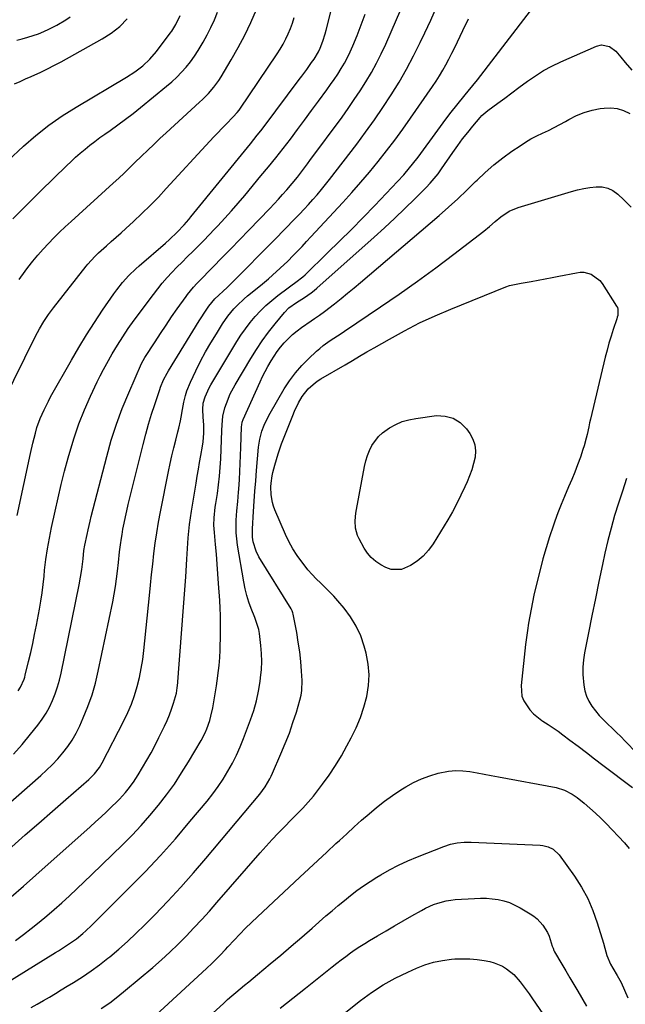
# Model space of a CAD drawing. Units: inches. Extents: x 1878759 to 1884701, y 400332 to 405742.
# Drawn here: x 1880316 to 1880591, y 403216 to 403663 of the extents above; entities that cross this region are included whole.
import ezdxf

# ---------------------------------------------------------------- set-up
doc = ezdxf.new("R2010")
doc.units = ezdxf.units.IN
doc.header["$MEASUREMENT"] = 0
doc.layers.add('7', color=7, linetype='Continuous')
doc.layers.add('8', color=7, linetype='Continuous')

msp = doc.modelspace()

# ---------------------------------------------------------------- linework, layer by layer
at = {"layer": '7', "color": 18}
for points in [[(1880314.47, 403438.3, 1872), (1880320.46, 403466.36, 1872), (1880321.53, 403471.05, 1872), (1880322.73, 403475.71, 1872), (1880323.47, 403478.23, 1872), (1880324.92, 403482.33, 1872), (1880326.67, 403486.32, 1872), (1880328.63, 403490.21, 1872), (1880329.67, 403492.13, 1872), (1880339.09, 403508.82, 1872), (1880342.45, 403514.6, 1872), (1880345.91, 403520.32, 1872), (1880349.53, 403525.94, 1872), (1880353.25, 403531.5, 1872), (1880358.4, 403538.98, 1872), (1880359.65, 403540.72, 1872), (1880362.33, 403544.08, 1872), (1880365.23, 403547.25, 1872), (1880368.31, 403550.25, 1872), (1880369.9, 403551.68, 1872), (1880381.74, 403561.99, 1872), (1880383.56, 403563.59, 1872), (1880387.1, 403566.89, 1872), (1880390.31, 403570.35, 1872), (1880392.36, 403572.73, 1872), (1880393.36, 403573.94, 1872), (1880420.33, 403607.06, 1872), (1880421.91, 403609.02, 1872), (1880423.48, 403611, 1872), (1880425.02, 403613, 1872), (1880426.55, 403615.01, 1872), (1880442.48, 403636.25, 1872), (1880443.63, 403637.78, 1872), (1880445.91, 403640.86, 1872), (1880448.16, 403643.93, 1872), (1880449.27, 403645.52, 1872), (1880451.26, 403648.83, 1872), (1880452.06, 403650.59, 1872), (1880453.25, 403653.66, 1872), (1880454.31, 403656.98, 1872), (1880454.77, 403658.66, 1872), (1880459.54, 403678.11, 1872)], [(1880311.81, 403265.09, 1882), (1880317.36, 403269.96, 1882), (1880322.89, 403274.86, 1882), (1880347.58, 403296.85, 1882), (1880350.1, 403299.12, 1882), (1880352.6, 403301.41, 1882), (1880355.07, 403303.74, 1882), (1880357.52, 403306.08, 1882), (1880359.54, 403308.02, 1882), (1880360.94, 403309.43, 1882), (1880363.61, 403312.39, 1882), (1880364.87, 403313.92, 1882), (1880367.24, 403317.13, 1882), (1880368.33, 403318.79, 1882), (1880369.39, 403320.48, 1882), (1880371.36, 403323.76, 1882), (1880373.33, 403327.14, 1882), (1880375.24, 403330.54, 1882), (1880377.07, 403333.99, 1882), (1880378.85, 403337.47, 1882), (1880381.39, 403342.57, 1882), (1880382.57, 403345.11, 1882), (1880383.65, 403347.69, 1882), (1880384.58, 403350.32, 1882), (1880385.42, 403353, 1882), (1880386.73, 403357.62, 1882), (1880387.14, 403359.99, 1882), (1880387.18, 403360.39, 1882), (1880387.21, 403360.79, 1882), (1880389.26, 403386.7, 1882), (1880389.86, 403394.61, 1882), (1880390.45, 403402.52, 1882), (1880391, 403410.44, 1882), (1880391.52, 403418.36, 1882), (1880392.15, 403428.06, 1882), (1880392.39, 403431.12, 1882), (1880392.7, 403434.17, 1882), (1880393.1, 403437.22, 1882), (1880393.56, 403440.26, 1882), (1880395.69, 403453, 1882), (1880396.22, 403456.12, 1882), (1880396.76, 403459.23, 1882), (1880397.31, 403462.34, 1882), (1880397.88, 403465.45, 1882), (1880398.62, 403469.76, 1882), (1880398.87, 403471.69, 1882), (1880399.14, 403475.58, 1882), (1880399.18, 403479.47, 1882), (1880398.87, 403482.9, 1882), (1880398.7, 403486.34, 1882), (1880398.92, 403489.32, 1882), (1880399.76, 403492.18, 1882), (1880401.65, 403496.26, 1882), (1880402.39, 403497.57, 1882), (1880414.17, 403517.22, 1882), (1880416.07, 403520.2, 1882), (1880418.08, 403523.11, 1882), (1880420.24, 403525.9, 1882), (1880422.5, 403528.62, 1882), (1880424.92, 403531.19, 1882), (1880427.43, 403533.67, 1882), (1880430.09, 403535.98, 1882), (1880432.85, 403538.19, 1882), (1880442.22, 403545.21, 1882), (1880442.98, 403545.79, 1882), (1880444.12, 403546.68, 1882), (1880445.19, 403547.64, 1882), (1880455.4, 403557.55, 1882), (1880460.81, 403562.87, 1882), (1880466.18, 403568.23, 1882), (1880471.5, 403573.66, 1882), (1880476.77, 403579.12, 1882), (1880487.13, 403589.99, 1882), (1880489.94, 403593.03, 1882), (1880492.63, 403596.17, 1882), (1880493.94, 403597.77, 1882), (1880496.47, 403601.04, 1882), (1880497.7, 403602.7, 1882), (1880504.16, 403611.63, 1882), (1880506.59, 403614.93, 1882), (1880509.05, 403618.21, 1882), (1880511.55, 403621.44, 1882), (1880514.09, 403624.66, 1882), (1880517.84, 403629.32, 1882), (1880519.23, 403631.04, 1882), (1880521.35, 403633.59, 1882), (1880523.4, 403636.18, 1882), (1880552.44, 403674.12, 1882)], [(1880312.8, 403329.87, 1876), (1880316.75, 403334.31, 1876), (1880320.56, 403338.87, 1876), (1880323.89, 403343.05, 1876), (1880325.82, 403345.69, 1876), (1880327.6, 403348.42, 1876), (1880329.16, 403351.28, 1876), (1880330.57, 403354.23, 1876), (1880331.77, 403357.28, 1876), (1880332.84, 403360.37, 1876), (1880333.71, 403363.53, 1876), (1880334.46, 403366.72, 1876), (1880342.56, 403406.72, 1876), (1880343.22, 403410.25, 1876), (1880343.78, 403413.79, 1876), (1880344.41, 403418.61, 1876), (1880344.81, 403422.39, 1876), (1880345.2, 403424.81, 1876), (1880346.21, 403429.68, 1876), (1880346.67, 403431.7, 1876), (1880347.62, 403435.74, 1876), (1880348.13, 403437.75, 1876), (1880355.12, 403465.06, 1876), (1880357.2, 403472.43, 1876), (1880359.52, 403479.73, 1876), (1880362.19, 403486.9, 1876), (1880365.1, 403493.99, 1876), (1880370.97, 403507.36, 1876), (1880371.66, 403508.71, 1876), (1880372.46, 403510.01, 1876), (1880377.06, 403517.15, 1876), (1880379.53, 403520.94, 1876), (1880382.04, 403524.7, 1876), (1880384.59, 403528.44, 1876), (1880387.18, 403532.15, 1876), (1880391.15, 403537.77, 1876), (1880391.78, 403538.64, 1876), (1880394.53, 403542, 1876), (1880396, 403543.59, 1876), (1880396.76, 403544.37, 1876), (1880403.39, 403551.13, 1876), (1880407.46, 403555.28, 1876), (1880411.52, 403559.45, 1876), (1880415.57, 403563.62, 1876), (1880419.61, 403567.81, 1876), (1880429.15, 403577.72, 1876), (1880431.11, 403579.79, 1876), (1880433.04, 403581.87, 1876), (1880434.94, 403583.98, 1876), (1880436.82, 403586.12, 1876), (1880439.3, 403589, 1876), (1880441.67, 403591.93, 1876), (1880443.96, 403594.92, 1876), (1880446.22, 403597.94, 1876), (1880447.34, 403599.45, 1876), (1880461.94, 403619.23, 1876), (1880464.77, 403623.17, 1876), (1880467.53, 403627.14, 1876), (1880470.19, 403631.19, 1876), (1880472.79, 403635.28, 1876), (1880475.25, 403639.45, 1876), (1880477.58, 403643.68, 1876), (1880479.73, 403648.01, 1876), (1880481.76, 403652.4, 1876), (1880491.1, 403673.85, 1876)], [(1880290.23, 403289.57, 1878), (1880325.16, 403320.11, 1878), (1880327.83, 403322.56, 1878), (1880330.42, 403325.08, 1878), (1880332.89, 403327.73, 1878), (1880335.28, 403330.45, 1878), (1880337.48, 403333.32, 1878), (1880339.5, 403336.29, 1878), (1880341.27, 403339.42, 1878), (1880342.87, 403342.66, 1878), (1880344.48, 403346.31, 1878), (1880346.58, 403351.5, 1878), (1880348.45, 403356.77, 1878), (1880349.99, 403362.15, 1878), (1880351.31, 403367.6, 1878), (1880357.88, 403399.07, 1878), (1880358.55, 403402.54, 1878), (1880359.15, 403406.03, 1878), (1880359.64, 403409.54, 1878), (1880360.07, 403413.05, 1878), (1880360.48, 403416.92, 1878), (1880360.99, 403421.69, 1878), (1880361.37, 403424.87, 1878), (1880361.82, 403428.03, 1878), (1880362.08, 403429.61, 1878), (1880362.51, 403432.06, 1878), (1880363.03, 403434.85, 1878), (1880363.58, 403437.64, 1878), (1880364.2, 403440.41, 1878), (1880364.85, 403443.18, 1878), (1880371.62, 403470.57, 1878), (1880372.82, 403475.14, 1878), (1880374.09, 403479.7, 1878), (1880375.47, 403484.22, 1878), (1880376.93, 403488.72, 1878), (1880379.21, 403495.47, 1878), (1880379.61, 403496.57, 1878), (1880380.95, 403499.82, 1878), (1880382.56, 403502.94, 1878), (1880383.15, 403503.94, 1878), (1880397.13, 403526.67, 1878), (1880397.95, 403528, 1878), (1880399.64, 403530.64, 1878), (1880401.42, 403533.36, 1878), (1880404.18, 403536.68, 1878), (1880406.06, 403538.39, 1878), (1880407.94, 403540.11, 1878), (1880409.77, 403541.88, 1878), (1880415.81, 403547.91, 1878), (1880419.72, 403551.83, 1878), (1880423.62, 403555.76, 1878), (1880427.52, 403559.7, 1878), (1880431.4, 403563.65, 1878), (1880440.59, 403573.02, 1878), (1880442.66, 403575.17, 1878), (1880444.71, 403577.33, 1878), (1880446.73, 403579.52, 1878), (1880448.72, 403581.73, 1878), (1880450.68, 403583.97, 1878), (1880452.6, 403586.25, 1878), (1880454.47, 403588.56, 1878), (1880456.3, 403590.91, 1878), (1880468.6, 403606.97, 1878), (1880472.67, 403612.43, 1878), (1880476.66, 403617.97, 1878), (1880480.5, 403623.6, 1878), (1880484.24, 403629.3, 1878), (1880487.81, 403635.11, 1878), (1880491.22, 403641, 1878), (1880494.41, 403647.02, 1878), (1880497.46, 403653.12, 1878), (1880499.53, 403657.49, 1878), (1880502.19, 403663.26, 1878), (1880504.76, 403669.07, 1878)], [(1880312.45, 403572.97, 1866), (1880316.68, 403577.25, 1866), (1880320.94, 403581.49, 1866), (1880325.23, 403585.71, 1866), (1880336.87, 403597.06, 1866), (1880338.92, 403599.01, 1866), (1880341, 403600.94, 1866), (1880343.12, 403602.81, 1866), (1880345.27, 403604.66, 1866), (1880347.46, 403606.45, 1866), (1880349.69, 403608.19, 1866), (1880351.97, 403609.88, 1866), (1880354.28, 403611.51, 1866), (1880356.71, 403613.19, 1866), (1880360.22, 403615.67, 1866), (1880363.7, 403618.22, 1866), (1880367.11, 403620.85, 1866), (1880370.47, 403623.53, 1866), (1880382.33, 403633.23, 1866), (1880384.68, 403635.26, 1866), (1880386.95, 403637.37, 1866), (1880389.11, 403639.61, 1866), (1880391.19, 403641.92, 1866), (1880393.14, 403644.34, 1866), (1880394.99, 403646.83, 1866), (1880396.7, 403649.42, 1866), (1880398.95, 403653.22, 1866), (1880400.74, 403656.54, 1866), (1880402.43, 403659.9, 1866), (1880403.98, 403663.32, 1866), (1880405.43, 403666.8, 1866)], [(1880315.31, 403545.39, 1868), (1880318.06, 403549.17, 1868), (1880319.38, 403550.93, 1868), (1880321.58, 403553.75, 1868), (1880323.85, 403556.52, 1868), (1880326.22, 403559.2, 1868), (1880328.65, 403561.83, 1868), (1880331.16, 403564.39, 1868), (1880333.7, 403566.92, 1868), (1880336.29, 403569.39, 1868), (1880338.92, 403571.82, 1868), (1880358.06, 403589.17, 1868), (1880360.56, 403591.47, 1868), (1880363.03, 403593.8, 1868), (1880364.26, 403594.98, 1868), (1880366.7, 403597.34, 1868), (1880367.92, 403598.53, 1868), (1880370.97, 403601.51, 1868), (1880373.73, 403604.18, 1868), (1880376.5, 403606.83, 1868), (1880379.29, 403609.45, 1868), (1880382.1, 403612.06, 1868), (1880397.23, 403625.94, 1868), (1880398.61, 403627.24, 1868), (1880401.27, 403629.95, 1868), (1880403.76, 403632.8, 1868), (1880406, 403635.85, 1868), (1880407.02, 403637.44, 1868), (1880411.66, 403645.19, 1868), (1880414.82, 403650.76, 1868), (1880417.8, 403656.42, 1868), (1880420.52, 403662.21, 1868), (1880423.05, 403668.1, 1868)], [(1880310.23, 403599.37, 1864), (1880317.33, 403605.94, 1864), (1880322.97, 403610.84, 1864), (1880328.81, 403615.48, 1864), (1880334.92, 403619.75, 1864), (1880341.23, 403623.76, 1864), (1880364.07, 403637.31, 1864), (1880367.87, 403639.76, 1864), (1880371.46, 403642.5, 1864), (1880374.76, 403645.57, 1864), (1880377.67, 403649.01, 1864), (1880383.95, 403657.37, 1864), (1880384.62, 403658.3, 1864), (1880386.46, 403661.23, 1864), (1880388.46, 403665.39, 1864)], [(1880313.31, 403634.34, 1862), (1880315.81, 403635.43, 1862), (1880318.31, 403636.53, 1862), (1880320.81, 403637.64, 1862), (1880325.23, 403639.66, 1862), (1880328.32, 403641.16, 1862), (1880331.38, 403642.74, 1862), (1880334.41, 403644.37, 1862), (1880353.09, 403654.76, 1862), (1880357.21, 403657.36, 1862), (1880361.01, 403660.42, 1862), (1880364.44, 403663.89, 1862)], [(1880314.98, 403358.66, 1874), (1880316.05, 403360.3, 1874), (1880317.64, 403363.89, 1874), (1880317.92, 403364.82, 1874), (1880318.18, 403365.77, 1874), (1880319.69, 403372.01, 1874), (1880320.65, 403376.09, 1874), (1880321.56, 403380.18, 1874), (1880322.4, 403384.28, 1874), (1880323.21, 403388.39, 1874), (1880324.56, 403395.67, 1874), (1880325.21, 403399.41, 1874), (1880325.79, 403403.17, 1874), (1880326.27, 403406.94, 1874), (1880326.68, 403410.72, 1874), (1880326.94, 403413.4, 1874), (1880327.49, 403418.28, 1874), (1880328.22, 403423.13, 1874), (1880329.1, 403427.95, 1874), (1880330.08, 403432.76, 1874), (1880331.68, 403440.16, 1874), (1880333.05, 403446.25, 1874), (1880334.48, 403452.31, 1874), (1880336.02, 403458.36, 1874), (1880337.62, 403464.39, 1874), (1880338.35, 403467.07, 1874), (1880340.31, 403473.54, 1874), (1880342.49, 403479.94, 1874), (1880344.99, 403486.21, 1874), (1880347.71, 403492.4, 1874), (1880350.78, 403498.91, 1874), (1880352.17, 403501.76, 1874), (1880353.61, 403504.59, 1874), (1880355.13, 403507.37, 1874), (1880357.61, 403511.65, 1874), (1880359.97, 403515.56, 1874), (1880362.41, 403519.42, 1874), (1880364.94, 403523.22, 1874), (1880367.6, 403526.93, 1874), (1880376.31, 403538.69, 1874), (1880378.31, 403541.28, 1874), (1880380.37, 403543.82, 1874), (1880382.53, 403546.28, 1874), (1880384.75, 403548.68, 1874), (1880387.03, 403551.04, 1874), (1880389.33, 403553.37, 1874), (1880391.65, 403555.68, 1874), (1880394.31, 403558.28, 1874), (1880396.81, 403560.73, 1874), (1880399.27, 403563.2, 1874), (1880401.71, 403565.72, 1874), (1880404.11, 403568.25, 1874), (1880405.6, 403569.85, 1874), (1880408.71, 403573.24, 1874), (1880411.77, 403576.65, 1874), (1880414.78, 403580.12, 1874), (1880417.76, 403583.61, 1874), (1880425.16, 403592.47, 1874), (1880428.57, 403596.61, 1874), (1880431.93, 403600.78, 1874), (1880435.23, 403604.99, 1874), (1880438.49, 403609.25, 1874), (1880441.71, 403613.53, 1874), (1880444.91, 403617.82, 1874), (1880448.11, 403622.13, 1874), (1880451.29, 403626.44, 1874), (1880455.06, 403631.58, 1874), (1880456.75, 403633.94, 1874), (1880458.4, 403636.33, 1874), (1880460, 403638.76, 1874), (1880461.55, 403641.21, 1874), (1880463.02, 403643.71, 1874), (1880464.41, 403646.26, 1874), (1880465.67, 403648.87, 1874), (1880466.85, 403651.52, 1874), (1880468.82, 403656.23, 1874), (1880470.71, 403661.07, 1874), (1880472.45, 403665.96, 1874)], [(1880313.66, 403245.29, 1884), (1880317.3, 403247.98, 1884), (1880320.89, 403250.72, 1884), (1880324.41, 403253.55, 1884), (1880327.9, 403256.42, 1884), (1880331.33, 403259.36, 1884), (1880334.73, 403262.35, 1884), (1880338.23, 403265.53, 1884), (1880341.6, 403268.65, 1884), (1880344.93, 403271.81, 1884), (1880348.24, 403274.99, 1884), (1880362.44, 403288.84, 1884), (1880366.67, 403293.12, 1884), (1880370.8, 403297.5, 1884), (1880374.77, 403302.02, 1884), (1880378.64, 403306.64, 1884), (1880382.31, 403311.41, 1884), (1880385.83, 403316.28, 1884), (1880389.13, 403321.31, 1884), (1880392.29, 403326.43, 1884), (1880397.94, 403336.1, 1884), (1880399.78, 403339.61, 1884), (1880400.57, 403341.42, 1884), (1880401.9, 403345.16, 1884), (1880402.44, 403347.06, 1884), (1880403.27, 403350.94, 1884), (1880404.93, 403360.85, 1884), (1880405.29, 403363.18, 1884), (1880405.9, 403367.85, 1884), (1880406.13, 403370.2, 1884), (1880406.45, 403373.82, 1884), (1880406.62, 403377.04, 1884), (1880406.69, 403380.26, 1884), (1880406.71, 403381.33, 1884), (1880406.78, 403386.01, 1884), (1880406.79, 403389.41, 1884), (1880406.74, 403392.82, 1884), (1880406.62, 403396.23, 1884), (1880406.44, 403399.63, 1884), (1880405.94, 403407.37, 1884), (1880405.64, 403411.79, 1884), (1880405.31, 403416.21, 1884), (1880404.93, 403420.63, 1884), (1880404.53, 403425.04, 1884), (1880404, 403430.6, 1884), (1880403.82, 403433.87, 1884), (1880403.9, 403437.14, 1884), (1880404.39, 403442.04, 1884), (1880404.62, 403443.67, 1884), (1880405.35, 403448.26, 1884), (1880405.91, 403452.18, 1884), (1880406.37, 403456.11, 1884), (1880406.69, 403460.06, 1884), (1880406.91, 403464.02, 1884), (1880407.42, 403476.8, 1884), (1880407.54, 403479.43, 1884), (1880407.87, 403483.36, 1884), (1880408.78, 403487.17, 1884), (1880409.47, 403489.14, 1884), (1880411.24, 403493.5, 1884), (1880413.44, 403497.66, 1884), (1880420.49, 403509.53, 1884), (1880423.05, 403513.6, 1884), (1880425.72, 403517.59, 1884), (1880428.58, 403521.46, 1884), (1880431.56, 403525.24, 1884), (1880435.88, 403530.47, 1884), (1880437.84, 403532.51, 1884), (1880441.27, 403535.02, 1884), (1880444.88, 403537.31, 1884), (1880447.98, 403539.37, 1884), (1880449.28, 403540.39, 1884), (1880450.53, 403541.45, 1884), (1880476.57, 403564.64, 1884), (1880481.28, 403568.91, 1884), (1880485.94, 403573.24, 1884), (1880490.52, 403577.65, 1884), (1880495.04, 403582.12, 1884), (1880500.1, 403587.22, 1884), (1880502, 403589.23, 1884), (1880503.82, 403591.3, 1884), (1880505.52, 403593.47, 1884), (1880507.15, 403595.71, 1884), (1880512.29, 403603.19, 1884), (1880514.46, 403606.25, 1884), (1880516.69, 403609.26, 1884), (1880519, 403612.21, 1884), (1880521.37, 403615.12, 1884), (1880524.69, 403619.08, 1884), (1880525.47, 403619.94, 1884), (1880528.07, 403622.23, 1884), (1880532.61, 403625.53, 1884), (1880535.82, 403627.87, 1884), (1880539.02, 403630.22, 1884), (1880542.22, 403632.58, 1884), (1880546.1, 403635.48, 1884), (1880549.7, 403637.98, 1884), (1880553.41, 403640.32, 1884), (1880557.26, 403642.39, 1884), (1880561.22, 403644.29, 1884), (1880577.39, 403651.37, 1884), (1880579.74, 403651.96, 1884), (1880583.32, 403651.32, 1884), (1880586.26, 403649.2, 1884), (1880588.56, 403646.5, 1884), (1880590.51, 403644.06, 1884), (1880593.54, 403640.51, 1884)], [(1880304.16, 403222.67, 1886), (1880331.85, 403239.72, 1886), (1880333.24, 403240.58, 1886), (1880337.39, 403243.22, 1886), (1880341.39, 403246.05, 1886), (1880344.27, 403248.39, 1886), (1880345.62, 403249.56, 1886), (1880348.21, 403252, 1886), (1880365.39, 403269.09, 1886), (1880372.52, 403276.39, 1886), (1880379.52, 403283.83, 1886), (1880386.29, 403291.46, 1886), (1880392.93, 403299.22, 1886), (1880400.69, 403308.58, 1886), (1880403.25, 403311.82, 1886), (1880405.71, 403315.14, 1886), (1880408, 403318.58, 1886), (1880410.18, 403322.09, 1886), (1880412.18, 403325.71, 1886), (1880414.05, 403329.38, 1886), (1880415.73, 403333.15, 1886), (1880417.28, 403336.98, 1886), (1880420.43, 403345.41, 1886), (1880421.86, 403349.69, 1886), (1880423.1, 403354.03, 1886), (1880424.03, 403358.45, 1886), (1880424.76, 403362.91, 1886), (1880424.98, 403364.59, 1886), (1880425.32, 403368.25, 1886), (1880425.48, 403371.91, 1886), (1880425.38, 403375.58, 1886), (1880425.11, 403379.24, 1886), (1880424.51, 403384.68, 1886), (1880424.19, 403386.55, 1886), (1880423.32, 403389.26, 1886), (1880422.29, 403391.94, 1886), (1880420.7, 403396.01, 1886), (1880419.65, 403398.96, 1886), (1880418.72, 403401.95, 1886), (1880417.97, 403404.99, 1886), (1880417.35, 403408.06, 1886), (1880414.51, 403424.78, 1886), (1880414.13, 403427.6, 1886), (1880413.88, 403430.43, 1886), (1880413.83, 403433.26, 1886), (1880413.9, 403436.11, 1886), (1880414.17, 403440.39, 1886), (1880414.58, 403444.62, 1886), (1880414.99, 403448.85, 1886), (1880415.09, 403450.27, 1886), (1880415.36, 403454.68, 1886), (1880415.56, 403458.31, 1886), (1880415.75, 403461.93, 1886), (1880415.91, 403465.56, 1886), (1880416.05, 403469.19, 1886), (1880416.36, 403478.52, 1886), (1880416.43, 403479.38, 1886), (1880416.65, 403480.65, 1886), (1880417.06, 403481.87, 1886), (1880424.74, 403498.94, 1886), (1880425.86, 403501.32, 1886), (1880427.04, 403503.68, 1886), (1880428.3, 403506, 1886), (1880429.72, 403508.46, 1886), (1880431.08, 403510.6, 1886), (1880432.51, 403512.69, 1886), (1880434.06, 403514.69, 1886), (1880435.68, 403516.64, 1886), (1880437.6, 403518.68, 1886), (1880439.5, 403520.49, 1886), (1880441.51, 403522.15, 1886), (1880443.62, 403523.71, 1886), (1880447.89, 403526.64, 1886), (1880449.41, 403527.68, 1886), (1880451.71, 403529.21, 1886), (1880453.94, 403530.85, 1886), (1880458.5, 403534.42, 1886), (1880461.5, 403536.8, 1886), (1880464.47, 403539.2, 1886), (1880467.41, 403541.63, 1886), (1880470.33, 403544.1, 1886), (1880506.04, 403574.59, 1886), (1880510.28, 403578.3, 1886), (1880514.46, 403582.08, 1886), (1880518.56, 403585.95, 1886), (1880522.59, 403589.89, 1886), (1880523.26, 403590.57, 1886), (1880527, 403594.11, 1886), (1880530.86, 403597.51, 1886), (1880534.9, 403600.68, 1886), (1880539.07, 403603.71, 1886), (1880542.74, 403606.23, 1886), (1880545.2, 403607.82, 1886), (1880547.72, 403609.31, 1886), (1880550.31, 403610.67, 1886), (1880552.95, 403611.92, 1886), (1880555.61, 403613.15, 1886), (1880558.24, 403614.45, 1886), (1880560.83, 403615.82, 1886), (1880563.38, 403617.26, 1886), (1880564.95, 403618.18, 1886), (1880568.34, 403619.9, 1886), (1880571.83, 403621.34, 1886), (1880575.47, 403622.35, 1886), (1880579.2, 403623.08, 1886), (1880581.01, 403623.32, 1886), (1880583.99, 403623.41, 1886), (1880586.89, 403623.1, 1886), (1880589.67, 403622.22, 1886), (1880592.59, 403620.81, 1886)], [(1880320.9, 403214.76, 1888), (1880323.63, 403216.35, 1888), (1880326.36, 403217.94, 1888), (1880329.09, 403219.55, 1888), (1880331.81, 403221.16, 1888), (1880334.52, 403222.79, 1888), (1880337.22, 403224.43, 1888), (1880340.02, 403226.14, 1888), (1880344.07, 403228.72, 1888), (1880348.04, 403231.4, 1888), (1880351.9, 403234.25, 1888), (1880355.69, 403237.19, 1888), (1880356.53, 403237.88, 1888), (1880360.62, 403241.31, 1888), (1880364.63, 403244.83, 1888), (1880368.51, 403248.49, 1888), (1880372.31, 403252.25, 1888), (1880376.91, 403256.94, 1888), (1880382.87, 403263.17, 1888), (1880388.74, 403269.5, 1888), (1880394.46, 403275.95, 1888), (1880400.07, 403282.5, 1888), (1880424.56, 403311.71, 1888), (1880427.04, 403315.06, 1888), (1880429.15, 403318.67, 1888), (1880429.77, 403319.92, 1888), (1880430.36, 403321.18, 1888), (1880434.24, 403329.98, 1888), (1880436.2, 403334.66, 1888), (1880438.03, 403339.38, 1888), (1880439.69, 403344.17, 1888), (1880441.22, 403349.01, 1888), (1880442.81, 403354.41, 1888), (1880443.33, 403356.6, 1888), (1880443.7, 403358.8, 1888), (1880443.81, 403363.27, 1888), (1880443.55, 403367.57, 1888), (1880443.2, 403371.96, 1888), (1880442.74, 403376.35, 1888), (1880442.11, 403380.71, 1888), (1880441.37, 403385.06, 1888), (1880439.78, 403393.47, 1888), (1880439.63, 403394.08, 1888), (1880439.3, 403394.97, 1888), (1880438.86, 403395.81, 1888), (1880424.23, 403419.47, 1888), (1880422.9, 403422.07, 1888), (1880421.64, 403426.25, 1888), (1880421.31, 403428.45, 1888), (1880421.37, 403432.19, 1888), (1880421.83, 403440.03, 1888), (1880422.12, 403444.7, 1888), (1880422.44, 403449.37, 1888), (1880422.79, 403454.03, 1888), (1880423.18, 403458.7, 1888), (1880424.08, 403469.24, 1888), (1880424.6, 403472.92, 1888), (1880425.49, 403476.52, 1888), (1880426.56, 403479.34, 1888), (1880428.51, 403483.41, 1888), (1880429.25, 403484.72, 1888), (1880435.75, 403495.75, 1888), (1880438.16, 403499.46, 1888), (1880440.76, 403503, 1888), (1880443.66, 403506.32, 1888), (1880446.75, 403509.47, 1888), (1880450.37, 403512.85, 1888), (1880451.84, 403514.15, 1888), (1880453.35, 403515.4, 1888), (1880456.55, 403517.67, 1888), (1880458.21, 403518.74, 1888), (1880461.49, 403520.91, 1888), (1880463.13, 403522.01, 1888), (1880479.43, 403533.03, 1888), (1880487.87, 403538.85, 1888), (1880496.24, 403544.76, 1888), (1880504.5, 403550.81, 1888), (1880512.7, 403556.96, 1888), (1880526.26, 403567.33, 1888), (1880528.93, 403569.47, 1888), (1880531.5, 403571.74, 1888), (1880534.09, 403573.97, 1888), (1880537.84, 403576.44, 1888), (1880541.96, 403578.16, 1888), (1880566.14, 403585.43, 1888), (1880568.89, 403586.17, 1888), (1880571.66, 403586.79, 1888), (1880574.46, 403587.25, 1888), (1880577.29, 403587.6, 1888), (1880580, 403587.5, 1888), (1880582.57, 403586.98, 1888), (1880584.92, 403585.82, 1888), (1880587.14, 403584.25, 1888), (1880589.9, 403581.67, 1888), (1880593.15, 403578.27, 1888)], [(1880478.43, 403474.19, 1892), (1880480.26, 403475.86, 1892), (1880483.47, 403478.1, 1892), (1880486.3, 403479.63, 1892), (1880489.23, 403480.89, 1892), (1880492.3, 403481.77, 1892), (1880495.46, 403482.39, 1892), (1880504.84, 403483.61, 1892), (1880508.81, 403483.44, 1892), (1880512.46, 403482.53, 1892), (1880515.61, 403480.48, 1892), (1880518.43, 403477.67, 1892), (1880520, 403475.47, 1892), (1880521.34, 403472.96, 1892), (1880522.25, 403470.36, 1892), (1880522.5, 403467.62, 1892), (1880522.31, 403464.78, 1892), (1880521.64, 403461.89, 1892), (1880520.84, 403459.04, 1892), (1880519.85, 403456.25, 1892), (1880518.74, 403453.5, 1892), (1880517.73, 403451.25, 1892), (1880515.94, 403447.44, 1892), (1880514.06, 403443.68, 1892), (1880512.04, 403439.99, 1892), (1880509.93, 403436.35, 1892), (1880503.36, 403425.45, 1892), (1880501.23, 403422.49, 1892), (1880498.84, 403419.81, 1892), (1880496.06, 403417.53, 1892), (1880493.02, 403415.52, 1892), (1880488.88, 403413.69, 1892), (1880484.19, 403413.72, 1892), (1880481.84, 403414.58, 1892), (1880479.53, 403415.89, 1892), (1880477.27, 403417.37, 1892), (1880475.24, 403419.15, 1892), (1880473.47, 403421.18, 1892), (1880472, 403423.45, 1892), (1880469.67, 403427.69, 1892), (1880468.96, 403429.24, 1892), (1880468.1, 403432.47, 1892), (1880467.95, 403435.87, 1892), (1880468.23, 403439.29, 1892), (1880468.5, 403440.99, 1892), (1880472.16, 403460.56, 1892), (1880472.74, 403463.04, 1892), (1880473.47, 403465.47, 1892), (1880474.42, 403467.82, 1892), (1880475.52, 403470.12, 1892), (1880478.43, 403474.19, 1892)], [(1880591.05, 403455.07, 1888), (1880590.14, 403452.21, 1888), (1880589.21, 403449.35, 1888), (1880587.43, 403443.86, 1888), (1880585.7, 403438.23, 1888), (1880584.08, 403432.58, 1888), (1880582.64, 403426.87, 1888), (1880581.31, 403421.14, 1888), (1880580.2, 403416.01, 1888), (1880578.55, 403408.25, 1888), (1880576.94, 403400.49, 1888), (1880575.37, 403392.71, 1888), (1880573.83, 403384.92, 1888), (1880572.09, 403375.95, 1888), (1880571.6, 403372.64, 1888), (1880571.31, 403369.33, 1888), (1880571.33, 403366, 1888), (1880571.71, 403361.27, 1888), (1880572.2, 403358.7, 1888), (1880572.94, 403356.22, 1888), (1880574.04, 403353.88, 1888), (1880575.39, 403351.64, 1888), (1880576.99, 403349.52, 1888), (1880578.68, 403347.48, 1888), (1880580.5, 403345.56, 1888), (1880582.56, 403343.56, 1888), (1880584.59, 403341.68, 1888), (1880586.6, 403339.77, 1888), (1880588.57, 403337.82, 1888), (1880590.51, 403335.84, 1888), (1880595.82, 403330.36, 1888)], [(1880367.69, 403202.4, 1892), (1880400.49, 403232.54, 1892), (1880403, 403234.91, 1892), (1880405.43, 403237.36, 1892), (1880406.62, 403238.61, 1892), (1880408.99, 403241.12, 1892), (1880410.17, 403242.38, 1892), (1880412.94, 403245.36, 1892), (1880415.53, 403248.08, 1892), (1880418.16, 403250.77, 1892), (1880420.84, 403253.4, 1892), (1880423.55, 403256, 1892), (1880442.76, 403273.96, 1892), (1880446.85, 403277.79, 1892), (1880450.96, 403281.61, 1892), (1880455.07, 403285.42, 1892), (1880459.18, 403289.23, 1892), (1880460.78, 403290.7, 1892), (1880464.11, 403293.75, 1892), (1880467.46, 403296.79, 1892), (1880470.83, 403299.81, 1892), (1880474.21, 403302.8, 1892), (1880477.67, 403305.7, 1892), (1880481.21, 403308.48, 1892), (1880484.89, 403311.09, 1892), (1880488.65, 403313.59, 1892), (1880490.87, 403314.99, 1892), (1880494.38, 403316.96, 1892), (1880498, 403318.69, 1892), (1880501.76, 403320.06, 1892), (1880505.63, 403321.19, 1892), (1880510.33, 403322.11, 1892), (1880513.54, 403322.41, 1892), (1880516.76, 403322.32, 1892), (1880519.99, 403321.96, 1892), (1880523.22, 403321.4, 1892), (1880526.45, 403320.82, 1892), (1880529.68, 403320.23, 1892), (1880532.91, 403319.63, 1892), (1880559.17, 403314.69, 1892), (1880562.97, 403313.56, 1892), (1880566.49, 403311.72, 1892), (1880568.64, 403310.16, 1892), (1880571.86, 403307.57, 1892), (1880574.46, 403305.38, 1892), (1880577, 403303.13, 1892), (1880579.45, 403300.78, 1892), (1880581.84, 403298.37, 1892), (1880590.18, 403289.6, 1892), (1880592.34, 403286.99, 1892)], [(1880438.89, 403242.65, 1894), (1880443.65, 403246.75, 1894), (1880448.39, 403250.87, 1894), (1880454.66, 403256.37, 1894), (1880457.41, 403258.75, 1894), (1880460.19, 403261.1, 1894), (1880463, 403263.41, 1894), (1880465.83, 403265.7, 1894), (1880468.73, 403267.9, 1894), (1880471.67, 403270.03, 1894), (1880474.7, 403272.05, 1894), (1880477.77, 403273.98, 1894), (1880479.51, 403275.03, 1894), (1880483.55, 403277.33, 1894), (1880487.65, 403279.48, 1894), (1880491.86, 403281.43, 1894), (1880496.14, 403283.24, 1894), (1880508.11, 403287.95, 1894), (1880511.12, 403288.94, 1894), (1880514.22, 403289.58, 1894), (1880517.38, 403289.89, 1894), (1880520.55, 403289.9, 1894), (1880551.87, 403288.51, 1894), (1880553.13, 403288.38, 1894), (1880555.57, 403287.8, 1894), (1880557.85, 403286.74, 1894), (1880560.56, 403284.2, 1894), (1880567.46, 403274.45, 1894), (1880570.65, 403269.45, 1894), (1880573.5, 403264.27, 1894), (1880575.83, 403258.85, 1894), (1880577.81, 403253.26, 1894), (1880580.61, 403243.99, 1894), (1880581.24, 403241.81, 1894), (1880582.15, 403238.48, 1894), (1880583.88, 403234.55, 1894), (1880584.92, 403232.66, 1894), (1880586.85, 403229.38, 1894), (1880588.65, 403226.09, 1894), (1880590.25, 403222.68, 1894), (1880591.64, 403219.19, 1894)], [(1880433.93, 403214.56, 1896), (1880439.66, 403219.02, 1896), (1880445.36, 403223.52, 1896), (1880457.53, 403233.26, 1896), (1880459.57, 403234.87, 1896), (1880461.62, 403236.46, 1896), (1880463.69, 403238.03, 1896), (1880465.78, 403239.57, 1896), (1880467.9, 403241.07, 1896), (1880470.05, 403242.52, 1896), (1880472.24, 403243.92, 1896), (1880474.45, 403245.27, 1896), (1880478.02, 403247.38, 1896), (1880481.92, 403249.67, 1896), (1880485.82, 403251.94, 1896), (1880489.74, 403254.2, 1896), (1880493.66, 403256.44, 1896), (1880497.99, 403258.9, 1896), (1880499.78, 403259.85, 1896), (1880503.47, 403261.51, 1896), (1880505.38, 403262.21, 1896), (1880509.28, 403263.26, 1896), (1880511.28, 403263.57, 1896), (1880513.29, 403263.79, 1896), (1880522.08, 403264.37, 1896), (1880524.78, 403264.45, 1896), (1880527.46, 403264.41, 1896), (1880530.14, 403264.17, 1896), (1880532.82, 403263.81, 1896), (1880535.43, 403263.21, 1896), (1880537.98, 403262.42, 1896), (1880540.42, 403261.35, 1896), (1880542.79, 403260.09, 1896), (1880547.37, 403257.33, 1896), (1880548.98, 403256.23, 1896), (1880550.49, 403255.01, 1896), (1880553.12, 403252.15, 1896), (1880555.2, 403248.87, 1896), (1880555.93, 403247.22, 1896), (1880557.4, 403242.7, 1896), (1880557.72, 403241.68, 1896), (1880558.09, 403240.68, 1896), (1880558.24, 403240.36, 1896), (1880558.42, 403240.05, 1896), (1880561.7, 403234.51, 1896), (1880563.52, 403231.43, 1896), (1880565.34, 403228.35, 1896), (1880567.16, 403225.28, 1896), (1880568.98, 403222.2, 1896), (1880572.96, 403215.44, 1896)], [(1880382.57, 403193.41, 1894), (1880408.13, 403216.68, 1894), (1880410.01, 403218.36, 1894), (1880411.9, 403220.03, 1894), (1880413.81, 403221.67, 1894), (1880415.74, 403223.3, 1894), (1880417.68, 403224.91, 1894), (1880419.62, 403226.52, 1894), (1880421.56, 403228.14, 1894), (1880423.5, 403229.75, 1894), (1880429.28, 403234.56, 1894), (1880434.1, 403238.59, 1894), (1880438.89, 403242.65, 1894)], [(1880460.61, 403210.32, 1898), (1880470.29, 403217.92, 1898), (1880475.38, 403221.62, 1898), (1880480.63, 403225.07, 1898), (1880486.12, 403228.12, 1898), (1880491.76, 403230.92, 1898), (1880495.69, 403232.69, 1898), (1880499.54, 403234.18, 1898), (1880503.47, 403235.41, 1898), (1880507.5, 403236.21, 1898), (1880511.6, 403236.74, 1898), (1880513.18, 403236.86, 1898), (1880516.54, 403236.98, 1898), (1880519.89, 403236.92, 1898), (1880523.22, 403236.6, 1898), (1880526.54, 403236.1, 1898), (1880529.03, 403235.63, 1898), (1880531.05, 403235.11, 1898), (1880534.85, 403233.5, 1898), (1880536.63, 403232.41, 1898), (1880539.87, 403229.76, 1898), (1880542.86, 403226.46, 1898), (1880544.23, 403224.69, 1898), (1880546.88, 403221.08, 1898), (1880548.17, 403219.24, 1898), (1880567.36, 403191.17, 1898)]]:
    msp.add_polyline3d(points, dxfattribs=at)
at = {"layer": '8', "color": 18}
for points in [[(1880308.16, 403489.86, 1870), (1880322.83, 403519.64, 1870), (1880324.6, 403523.02, 1870), (1880326.53, 403526.31, 1870), (1880328.63, 403529.5, 1870), (1880330.9, 403532.56, 1870), (1880345.76, 403551.45, 1870), (1880346.51, 403552.37, 1870), (1880349.68, 403555.9, 1870), (1880351.39, 403557.54, 1870), (1880354.97, 403560.68, 1870), (1880357.21, 403562.65, 1870), (1880359.43, 403564.62, 1870), (1880361.64, 403566.62, 1870), (1880363.84, 403568.62, 1870), (1880367.24, 403571.76, 1870), (1880371.09, 403575.39, 1870), (1880374.87, 403579.08, 1870), (1880378.56, 403582.87, 1870), (1880382.18, 403586.72, 1870), (1880401.92, 403608.23, 1870), (1880403.73, 403610.19, 1870), (1880405.56, 403612.13, 1870), (1880407.42, 403614.05, 1870), (1880409.29, 403615.95, 1870), (1880412.58, 403619.26, 1870), (1880414.41, 403621.25, 1870), (1880415.23, 403622.32, 1870), (1880415.62, 403622.88, 1870), (1880432.43, 403647.9, 1870), (1880433.83, 403650.11, 1870), (1880435.16, 403652.37, 1870), (1880436.37, 403654.69, 1870), (1880437.5, 403657.05, 1870), (1880438.51, 403659.47, 1870), (1880439.43, 403661.92, 1870), (1880440.22, 403664.41, 1870)], [(1880312.04, 403287.8, 1880), (1880318.18, 403293.16, 1880), (1880324.32, 403298.53, 1880), (1880330.46, 403303.9, 1880), (1880336.59, 403309.27, 1880), (1880347.02, 403318.41, 1880), (1880347.92, 403319.24, 1880), (1880349.62, 403320.97, 1880), (1880351.88, 403323.82, 1880), (1880352.52, 403324.85, 1880), (1880353.11, 403325.91, 1880), (1880362.91, 403345.02, 1880), (1880364.7, 403348.79, 1880), (1880366.33, 403352.64, 1880), (1880367.72, 403356.57, 1880), (1880368.96, 403360.57, 1880), (1880369.96, 403364.63, 1880), (1880370.83, 403368.72, 1880), (1880371.49, 403372.85, 1880), (1880372.02, 403377, 1880), (1880374.53, 403401.86, 1880), (1880375.02, 403406.64, 1880), (1880375.52, 403411.41, 1880), (1880376.04, 403416.18, 1880), (1880376.57, 403420.95, 1880), (1880377.17, 403425.7, 1880), (1880377.85, 403430.45, 1880), (1880378.64, 403435.18, 1880), (1880379.51, 403439.9, 1880), (1880383.13, 403458.24, 1880), (1880383.87, 403461.83, 1880), (1880384.66, 403465.4, 1880), (1880385.53, 403468.96, 1880), (1880386.44, 403472.51, 1880), (1880387.45, 403476.27, 1880), (1880387.87, 403477.93, 1880), (1880388.6, 403481.28, 1880), (1880388.91, 403482.97, 1880), (1880389.5, 403486.34, 1880), (1880390.17, 403489.71, 1880), (1880390.88, 403492.77, 1880), (1880391.51, 403494.85, 1880), (1880393.15, 403498.89, 1880), (1880395.62, 403504.02, 1880), (1880397.77, 403508.31, 1880), (1880400.01, 403512.55, 1880), (1880402.41, 403516.7, 1880), (1880404.9, 403520.81, 1880), (1880407.73, 403525.3, 1880), (1880410.17, 403528.82, 1880), (1880412.9, 403532.12, 1880), (1880414.37, 403533.68, 1880), (1880417.47, 403536.63, 1880), (1880419.1, 403538.02, 1880), (1880424.94, 403542.78, 1880), (1880428.57, 403545.81, 1880), (1880430.35, 403547.36, 1880), (1880433.87, 403550.53, 1880), (1880437.27, 403553.8, 1880), (1880439.72, 403556.29, 1880), (1880441.76, 403558.39, 1880), (1880443.78, 403560.51, 1880), (1880445.79, 403562.64, 1880), (1880447.78, 403564.78, 1880), (1880462.24, 403580.41, 1880), (1880466.37, 403584.97, 1880), (1880470.44, 403589.58, 1880), (1880474.42, 403594.27, 1880), (1880478.34, 403599.01, 1880), (1880482.16, 403603.83, 1880), (1880485.9, 403608.71, 1880), (1880489.53, 403613.67, 1880), (1880493.09, 403618.69, 1880), (1880503.06, 403633.08, 1880), (1880504.67, 403635.5, 1880), (1880506.23, 403637.95, 1880), (1880507.7, 403640.46, 1880), (1880509.11, 403643, 1880), (1880510.46, 403645.58, 1880), (1880511.79, 403648.17, 1880), (1880513.09, 403650.78, 1880), (1880514.36, 403653.39, 1880), (1880516.84, 403658.58, 1880), (1880519.32, 403663.81, 1880)], [(1880314.28, 403654.1, 1860), (1880316.78, 403654.79, 1860), (1880319.28, 403655.46, 1860), (1880321.75, 403656.21, 1860), (1880324.19, 403657.06, 1860), (1880326.56, 403658.07, 1860), (1880328.89, 403659.19, 1860), (1880332.41, 403661.02, 1860), (1880336.52, 403663.44, 1860), (1880338.46, 403664.82, 1860)], [(1880352.68, 403214.36, 1890), (1880356.47, 403216.95, 1890), (1880360.14, 403219.73, 1890), (1880363.72, 403222.61, 1890), (1880376.04, 403233.04, 1890), (1880379.94, 403236.45, 1890), (1880383.77, 403239.93, 1890), (1880387.5, 403243.52, 1890), (1880391.15, 403247.19, 1890), (1880394.72, 403250.95, 1890), (1880398.25, 403254.74, 1890), (1880401.72, 403258.58, 1890), (1880405.15, 403262.47, 1890), (1880424.77, 403285.01, 1890), (1880427.46, 403288.05, 1890), (1880430.19, 403291.05, 1890), (1880432.97, 403294.01, 1890), (1880435.78, 403296.93, 1890), (1880438.87, 403300.09, 1890), (1880440.17, 403301.4, 1890), (1880442.78, 403304.02, 1890), (1880444.09, 403305.32, 1890), (1880446.63, 403308.01, 1890), (1880447.81, 403309.42, 1890), (1880448.96, 403310.86, 1890), (1880453.02, 403316.18, 1890), (1880456.06, 403320.37, 1890), (1880458.95, 403324.66, 1890), (1880461.64, 403329.09, 1890), (1880464.18, 403333.6, 1890), (1880466.14, 403337.31, 1890), (1880468.33, 403341.84, 1890), (1880470.28, 403346.46, 1890), (1880471.87, 403351.22, 1890), (1880473.22, 403356.07, 1890), (1880474, 403360.98, 1890), (1880474.3, 403365.88, 1890), (1880473.86, 403370.77, 1890), (1880472.92, 403375.66, 1890), (1880472.05, 403378.9, 1890), (1880470.44, 403383.57, 1890), (1880468.44, 403388.04, 1890), (1880465.86, 403392.19, 1890), (1880462.9, 403396.14, 1890), (1880460.02, 403399.47, 1890), (1880458.16, 403401.56, 1890), (1880456.25, 403403.61, 1890), (1880454.27, 403405.59, 1890), (1880452.26, 403407.53, 1890), (1880450.26, 403409.49, 1890), (1880448.32, 403411.51, 1890), (1880446.49, 403413.61, 1890), (1880444.73, 403415.78, 1890), (1880443.67, 403417.15, 1890), (1880441.55, 403420.12, 1890), (1880439.58, 403423.18, 1890), (1880437.84, 403426.38, 1890), (1880436.27, 403429.67, 1890), (1880431.46, 403440.77, 1890), (1880430.83, 403442.44, 1890), (1880430.32, 403444.14, 1890), (1880429.78, 403447.65, 1890), (1880429.7, 403451.23, 1890), (1880429.81, 403452.89, 1890), (1880430.25, 403456.21, 1890), (1880430.57, 403457.85, 1890), (1880431.42, 403461.08, 1890), (1880433.01, 403466.23, 1890), (1880434.54, 403470.86, 1890), (1880435.38, 403473.15, 1890), (1880436.27, 403475.42, 1890), (1880439.6, 403483.69, 1890), (1880440.43, 403485.61, 1890), (1880442.25, 403489.37, 1890), (1880443.87, 403492.27, 1890), (1880446.51, 403495.79, 1890), (1880449.85, 403498.69, 1890), (1880451.07, 403499.52, 1890), (1880452.33, 403500.31, 1890), (1880463.33, 403506.76, 1890), (1880466.64, 403508.7, 1890), (1880469.95, 403510.63, 1890), (1880473.26, 403512.55, 1890), (1880476.58, 403514.47, 1890), (1880483.43, 403518.42, 1890), (1880490.25, 403522.17, 1890), (1880497.17, 403525.72, 1890), (1880504.22, 403528.98, 1890), (1880511.38, 403532.04, 1890), (1880536.27, 403542.08, 1890), (1880537.99, 403542.67, 1890), (1880542.44, 403543.58, 1890), (1880543.33, 403543.75, 1890), (1880547.84, 403544.61, 1890), (1880550.99, 403545.21, 1890), (1880554.14, 403545.81, 1890), (1880557.28, 403546.41, 1890), (1880560.43, 403547.02, 1890), (1880568.33, 403548.55, 1890), (1880570.02, 403548.73, 1890), (1880571.69, 403548.72, 1890), (1880574.97, 403547.92, 1890), (1880579.02, 403545.03, 1890), (1880580.06, 403543.69, 1890), (1880586.59, 403533.39, 1890), (1880586.93, 403532.72, 1890), (1880587.18, 403532.03, 1890), (1880587.08, 403529.03, 1890), (1880586.9, 403528.28, 1890), (1880586.68, 403527.54, 1890), (1880585.08, 403522.78, 1890), (1880584.07, 403519.66, 1890), (1880583.12, 403516.52, 1890), (1880582.26, 403513.35, 1890), (1880581.45, 403510.16, 1890), (1880574.77, 403482.03, 1890), (1880574.36, 403480.3, 1890), (1880573.97, 403478.56, 1890), (1880573.22, 403475.09, 1890), (1880572.82, 403473.35, 1890), (1880571.88, 403469.93, 1890), (1880571.33, 403468.24, 1890), (1880570.13, 403464.74, 1890), (1880568.9, 403461.33, 1890), (1880567.61, 403457.94, 1890), (1880566.23, 403454.58, 1890), (1880564.8, 403451.25, 1890), (1880562.9, 403446.88, 1890), (1880561.37, 403443.18, 1890), (1880559.93, 403439.44, 1890), (1880558.55, 403435.68, 1890), (1880557.76, 403433.45, 1890), (1880556.1, 403428.53, 1890), (1880554.55, 403423.59, 1890), (1880553.15, 403418.59, 1890), (1880551.85, 403413.57, 1890), (1880549.83, 403405.21, 1890), (1880549.09, 403402.04, 1890), (1880548.39, 403398.87, 1890), (1880547.75, 403395.69, 1890), (1880547.14, 403392.5, 1890), (1880546.59, 403389.29, 1890), (1880546.1, 403386.09, 1890), (1880545.67, 403382.87, 1890), (1880545.29, 403379.64, 1890), (1880543.3, 403361.04, 1890), (1880543.64, 403356.26, 1890), (1880544.46, 403354.04, 1890), (1880547.14, 403349.95, 1890), (1880548.81, 403348.14, 1890), (1880552.71, 403345.11, 1890), (1880553.13, 403344.85, 1890), (1880555.45, 403343.37, 1890), (1880557.74, 403341.85, 1890), (1880559.99, 403340.26, 1890), (1880562.21, 403338.63, 1890), (1880565.34, 403336.28, 1890), (1880569.1, 403333.44, 1890), (1880572.86, 403330.6, 1890), (1880576.62, 403327.75, 1890), (1880580.38, 403324.91, 1890), (1880593.85, 403314.7, 1890)]]:
    msp.add_polyline3d(points, dxfattribs=at)

doc.saveas('drawing.dxf')
